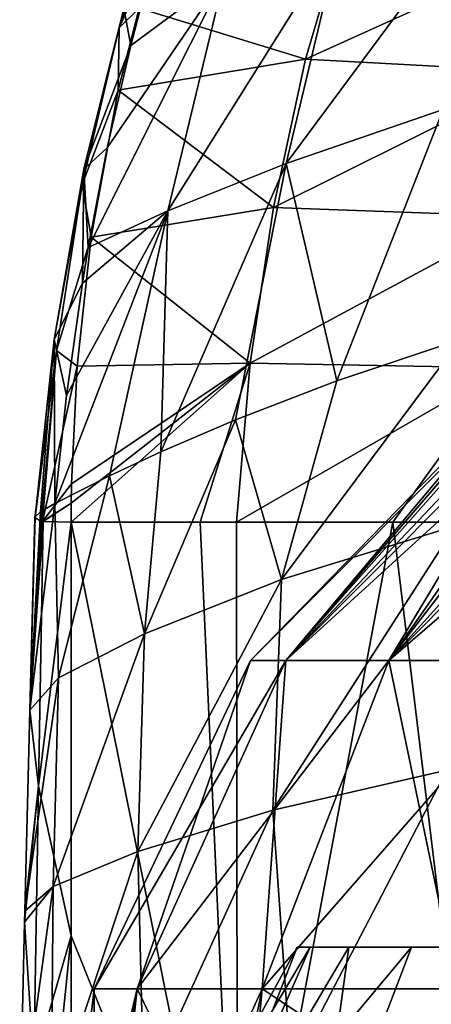
# Model space of a CAD drawing. Units: millimetres. Extents: x -28 to 28, y -2 to 180.
# Drawn here: x -25 to -14, y 90 to 116 of the extents above; entities that cross this region are included whole.
import ezdxf

# ---------------------------------------------------------------- set-up
doc = ezdxf.new("R2010")
doc.units = ezdxf.units.MM
doc.header["$LTSCALE"] = 65.185185
for name, color, linetype in [('103', 7, 'CONTINUOUS'), ('72', 7, 'CONTINUOUS'), ('73', 7, 'CONTINUOUS'), ('74', 7, 'CONTINUOUS'), ('89', 7, 'CONTINUOUS'), ('90', 7, 'CONTINUOUS'), ('92', 7, 'CONTINUOUS'), ('93', 7, 'CONTINUOUS'), ('95', 7, 'CONTINUOUS'), ('96', 7, 'CONTINUOUS')]:
    doc.layers.add(name, color=color, linetype=linetype)

msp = doc.modelspace()

# ---------------------------------------------------------------- linework, layer by layer
at = {"layer": '103', "color": 7, "linetype": 'CONTINUOUS', "true_color": 0xaaaaaa}
for points in [[(-12.492, 105.748, -0.129), (-12.348, 105.748, 2.261), (-19.241, 98.825, 0.32), (-12.492, 105.748, -0.129)], [(-12.492, 105.748, -0.129), (-19.241, 98.825, 0.32), (-18.299, 98.825, -5.626), (-12.492, 105.748, -0.129)], [(-12.348, 105.748, 2.261), (-18.299, 98.825, 6.266), (-19.241, 98.825, 0.32), (-12.348, 105.748, 2.261)], [(-11.415, 105.748, -4.773), (-12.177, 105.748, -2.503), (-18.299, 98.825, -5.626), (-11.415, 105.748, -4.773)], [(-11.415, 105.748, -4.773), (-18.299, 98.825, -5.626), (-15.566, 98.825, -10.989), (-11.415, 105.748, -4.773)], [(-12.177, 105.748, -2.503), (-12.492, 105.748, -0.129), (-18.299, 98.825, -5.626), (-12.177, 105.748, -2.503)], [(-12.348, 105.748, 2.261), (-11.752, 105.748, 4.58), (-18.299, 98.825, 6.266), (-12.348, 105.748, 2.261)], [(-11.752, 105.748, 4.58), (-10.724, 105.748, 6.743), (-18.299, 98.825, 6.266), (-11.752, 105.748, 4.58)], [(-10.724, 105.748, 6.743), (-15.566, 98.825, 11.629), (-18.299, 98.825, 6.266), (-10.724, 105.748, 6.743)], [(-8.679, 105.748, -8.676), (-10.235, 105.748, -6.856), (-15.566, 98.825, -10.989), (-8.679, 105.748, -8.676)], [(-8.679, 105.748, -8.676), (-15.566, 98.825, -10.989), (-11.309, 98.825, -15.246), (-8.679, 105.748, -8.676)], [(-10.235, 105.748, -6.856), (-11.415, 105.748, -4.773), (-15.566, 98.825, -10.989), (-10.235, 105.748, -6.856)], [(-10.724, 105.748, 6.743), (-9.302, 105.748, 8.67), (-15.566, 98.825, 11.629), (-10.724, 105.748, 6.743)], [(-9.302, 105.748, 8.67), (-7.539, 105.748, 10.29), (-15.566, 98.825, 11.629), (-9.302, 105.748, 8.67)], [(-7.539, 105.748, 10.29), (-11.309, 98.825, 15.886), (-15.566, 98.825, 11.629), (-7.539, 105.748, 10.29)], [(-19.241, 98.825, 0.32), (-18.299, 98.825, 6.266), (-23.391, 90.089, 0.32), (-19.241, 98.825, 0.32)], [(-23.391, 90.089, 0.32), (-18.299, 98.825, 6.266), (-22.246, 90.089, 7.548), (-23.391, 90.089, 0.32)], [(-22.246, 90.089, -6.908), (-19.241, 98.825, 0.32), (-23.391, 90.089, 0.32), (-22.246, 90.089, -6.908)], [(-18.299, 98.825, 6.266), (-15.566, 98.825, 11.629), (-22.246, 90.089, 7.548), (-18.299, 98.825, 6.266)], [(-22.246, 90.089, 7.548), (-15.566, 98.825, 11.629), (-18.924, 90.089, 14.069), (-22.246, 90.089, 7.548)], [(-18.299, 98.825, -5.626), (-19.241, 98.825, 0.32), (-22.246, 90.089, -6.908), (-18.299, 98.825, -5.626)], [(-18.924, 90.089, -13.429), (-18.299, 98.825, -5.626), (-22.246, 90.089, -6.908), (-18.924, 90.089, -13.429)], [(-15.566, 98.825, 11.629), (-11.309, 98.825, 15.886), (-18.924, 90.089, 14.069), (-15.566, 98.825, 11.629)], [(-18.924, 90.089, 14.069), (-11.309, 98.825, 15.886), (-13.749, 90.089, 19.244), (-18.924, 90.089, 14.069)], [(-15.566, 98.825, -10.989), (-18.299, 98.825, -5.626), (-18.924, 90.089, -13.429), (-15.566, 98.825, -10.989)], [(-13.749, 90.089, -18.604), (-15.566, 98.825, -10.989), (-18.924, 90.089, -13.429), (-13.749, 90.089, -18.604)], [(-11.309, 98.825, -15.246), (-15.566, 98.825, -10.989), (-13.749, 90.089, -18.604), (-11.309, 98.825, -15.246)], [(-23.301, 80.5, 7.891), (-24.5, 80.5, 0.32), (-22.246, 90.089, 7.548), (-23.301, 80.5, 7.891)], [(-24.5, 80.5, 0.32), (-23.391, 90.089, 0.32), (-22.246, 90.089, 7.548), (-24.5, 80.5, 0.32)], [(-23.391, 90.089, 0.32), (-24.5, 80.5, 0.32), (-23.387, 83.031, -7.031), (-23.391, 90.089, 0.32)], [(-22.246, 90.089, -6.908), (-23.391, 90.089, 0.32), (-23.387, 83.031, -7.031), (-22.246, 90.089, -6.908)], [(-19.923, 85.316, -13.667), (-22.246, 90.089, -6.908), (-23.387, 83.031, -7.031), (-19.923, 85.316, -13.667)], [(-19.821, 80.5, 14.721), (-23.301, 80.5, 7.891), (-18.924, 90.089, 14.069), (-19.821, 80.5, 14.721)], [(-23.301, 80.5, 7.891), (-22.246, 90.089, 7.548), (-18.924, 90.089, 14.069), (-23.301, 80.5, 7.891)], [(-18.924, 90.089, -13.429), (-22.246, 90.089, -6.908), (-19.923, 85.316, -13.667), (-18.924, 90.089, -13.429)], [(-14.473, 87.126, -18.922), (-18.924, 90.089, -13.429), (-19.923, 85.316, -13.667), (-14.473, 87.126, -18.922)], [(-14.401, 80.5, 20.141), (-19.821, 80.5, 14.721), (-13.749, 90.089, 19.244), (-14.401, 80.5, 20.141)], [(-19.821, 80.5, 14.721), (-18.924, 90.089, 14.069), (-13.749, 90.089, 19.244), (-19.821, 80.5, 14.721)], [(-13.749, 90.089, -18.604), (-18.924, 90.089, -13.429), (-14.473, 87.126, -18.922), (-13.749, 90.089, -18.604)], [(-7.605, 88.283, -22.283), (-13.749, 90.089, -18.604), (-14.473, 87.126, -18.922), (-7.605, 88.283, -22.283)]]:
    msp.add_3dface(points, dxfattribs=at)
at = {"layer": '72', "color": 7, "linetype": 'CONTINUOUS', "true_color": 0xaaaaaa}
for points in [[(-21.715, 84.369), (-20.652, 84.369, 6.71), (-18, 91.2), (-21.715, 84.369)], [(-20.652, 84.369, 6.71), (-17.568, 84.369, 12.764), (-16.63, 91.2, 6.888), (-20.652, 84.369, 6.71)], [(-18, 91.2), (-20.652, 84.369, 6.71), (-17.654, 91.2, 3.512), (-18, 91.2)], [(-17.654, 91.2, 3.512), (-20.652, 84.369, 6.71), (-16.63, 91.2, 6.888), (-17.654, 91.2, 3.512)], [(-17.568, 84.369, 12.764), (-12.764, 84.369, 17.568), (-12.728, 91.2, 12.728), (-17.568, 84.369, 12.764)], [(-16.63, 91.2, 6.888), (-17.568, 84.369, 12.764), (-14.966, 91.2, 10), (-16.63, 91.2, 6.888)], [(-14.966, 91.2, 10), (-17.568, 84.369, 12.764), (-12.728, 91.2, 12.728), (-14.966, 91.2, 10)]]:
    msp.add_3dface(points, dxfattribs=at)
at = {"layer": '73', "color": 7, "linetype": 'CONTINUOUS', "true_color": 0xaaaaaa}
for points in [[(-18, 91.2), (-17.654, 91.2, 3.512), (-7.65, 91.2, -5.83), (-18, 91.2)], [(-17.654, 91.2, -3.512), (-18, 91.2), (-7.65, 91.2, -5.83), (-17.654, 91.2, -3.512)], [(-17.654, 91.2, 3.512), (-16.63, 91.2, 6.888), (-7.65, 91.2, -5.83), (-17.654, 91.2, 3.512)], [(-16.63, 91.2, -6.888), (-17.654, 91.2, -3.512), (-7.65, 91.2, -5.83), (-16.63, 91.2, -6.888)], [(-16.63, 91.2, 6.888), (-14.966, 91.2, 10), (-7.65, 91.2, 8.77), (-16.63, 91.2, 6.888)], [(-7.65, 91.2, -5.83), (-16.63, 91.2, 6.888), (-7.65, 91.2, 8.77), (-7.65, 91.2, -5.83)], [(-14.966, 91.2, -10), (-16.63, 91.2, -6.888), (14.966, 91.2, -10), (-14.966, 91.2, -10)], [(14.966, 91.2, -10), (-16.63, 91.2, -6.888), (16.63, 91.2, -6.888), (14.966, 91.2, -10)], [(16.63, 91.2, -6.888), (-16.63, 91.2, -6.888), (-7.65, 91.2, -5.83), (16.63, 91.2, -6.888)], [(-14.966, 91.2, 10), (-12.728, 91.2, 12.728), (-5.5, 91.2, 12.27), (-14.966, 91.2, 10)], [(-7.65, 91.2, 8.77), (-14.966, 91.2, 10), (-5.5, 91.2, 8.77), (-7.65, 91.2, 8.77)], [(-5.5, 91.2, 8.77), (-14.966, 91.2, 10), (-5.5, 91.2, 12.27), (-5.5, 91.2, 8.77)], [(-12.728, 91.2, -12.728), (-14.966, 91.2, -10), (12.728, 91.2, -12.728), (-12.728, 91.2, -12.728)], [(12.728, 91.2, -12.728), (-14.966, 91.2, -10), (14.966, 91.2, -10), (12.728, 91.2, -12.728)]]:
    msp.add_3dface(points, dxfattribs=at)
at = {"layer": '74', "color": 7, "linetype": 'CONTINUOUS', "true_color": 0xaaaaaa}
for points in [[(-21.715, 84.369), (-18, 91.2), (-17.654, 91.2, -3.512), (-21.715, 84.369)], [(-21.715, 84.369), (-17.654, 91.2, -3.512), (-20.652, 84.369, -6.71), (-21.715, 84.369)], [(-17.654, 91.2, -3.512), (-16.63, 91.2, -6.888), (-20.652, 84.369, -6.71), (-17.654, 91.2, -3.512)], [(-16.63, 91.2, -6.888), (-14.966, 91.2, -10), (-20.652, 84.369, -6.71), (-16.63, 91.2, -6.888)], [(-14.966, 91.2, -10), (-17.568, 84.369, -12.764), (-20.652, 84.369, -6.71), (-14.966, 91.2, -10)], [(-14.966, 91.2, -10), (-12.728, 91.2, -12.728), (-17.568, 84.369, -12.764), (-14.966, 91.2, -10)], [(-12.728, 91.2, -12.728), (-12.764, 84.369, -17.568), (-17.568, 84.369, -12.764), (-12.728, 91.2, -12.728)]]:
    msp.add_3dface(points, dxfattribs=at)
at = {"layer": '89', "color": 7, "linetype": 'CONTINUOUS', "true_color": 0xaaaaaa}
for points in [[(-24, 91.5, 8.937), (-19.585, 80.5, 16.65), (-24, 102.5, 8.937), (-24, 91.5, 8.937)], [(-24, 102.5, 8.937), (-19.585, 80.5, 16.65), (-20.574, 102.5, 15.386), (-24, 102.5, 8.937)], [(-20.574, 102.5, 15.386), (-19.585, 80.5, 16.65), (-19.614, 102.5, 16.616), (-20.574, 102.5, 15.386)], [(-19.614, 102.5, 16.616), (-19.585, 80.5, 16.65), (-15.46, 102.5, 20.599), (-19.614, 102.5, 16.616)], [(-19.585, 80.5, 16.65), (-12.792, 80.5, 22.379), (-15.46, 102.5, 20.599), (-19.585, 80.5, 16.65)], [(-15.46, 102.5, 20.599), (-12.792, 80.5, 22.379), (-12.822, 102.5, 22.362), (-15.46, 102.5, 20.599)], [(-24, 80.5, 8.937), (-19.585, 80.5, 16.65), (-24, 91.5, 8.937), (-24, 80.5, 8.937)]]:
    msp.add_3dface(points, dxfattribs=at)
at = {"layer": '90', "color": 7, "linetype": 'CONTINUOUS', "true_color": 0xaaaaaa}
for points in [[(-17.775, 114.817, 23.301), (-16.699, 118.476, 28.457), (-22.192, 116.176, 18.025), (-17.775, 114.817, 23.301)], [(-17.775, 114.817, 23.301), (-10.654, 118.057, 33.049), (-16.699, 118.476, 28.457), (-17.775, 114.817, 23.301)], [(-11.405, 114.474, 28.399), (-10.654, 118.057, 33.049), (-17.775, 114.817, 23.301), (-11.405, 114.474, 28.399)], [(-22.75, 113.991, 15.221), (-17.775, 114.817, 23.301), (-22.192, 116.176, 18.025), (-22.75, 113.991, 15.221)], [(-18.629, 110.873, 19.555), (-17.775, 114.817, 23.301), (-22.75, 113.991, 15.221), (-18.629, 110.873, 19.555)], [(-18.629, 110.873, 19.555), (-11.405, 114.474, 28.399), (-17.775, 114.817, 23.301), (-18.629, 110.873, 19.555)], [(-12.022, 110.631, 25.022), (-11.405, 114.474, 28.399), (-18.629, 110.873, 19.555), (-12.022, 110.631, 25.022)], [(-23.47, 110.08, 11.601), (-18.629, 110.873, 19.555), (-22.75, 113.991, 15.221), (-23.47, 110.08, 11.601)], [(-19.245, 106.736, 17.308), (-18.629, 110.873, 19.555), (-23.47, 110.08, 11.601), (-19.245, 106.736, 17.308)], [(-19.245, 106.736, 17.308), (-12.022, 110.631, 25.022), (-18.629, 110.873, 19.555), (-19.245, 106.736, 17.308)], [(-12.496, 106.61, 22.995), (-12.022, 110.631, 25.022), (-19.245, 106.736, 17.308), (-12.496, 106.61, 22.995)], [(-23.843, 106.656, 9.727), (-19.245, 106.736, 17.308), (-23.47, 110.08, 11.601), (-23.843, 106.656, 9.727)], [(-24, 102.5, 8.937), (-20.574, 102.5, 15.386), (-19.245, 106.736, 17.308), (-24, 102.5, 8.937)], [(-24, 102.5, 8.937), (-19.245, 106.736, 17.308), (-23.998, 103.012, 8.949), (-24, 102.5, 8.937)], [(-23.998, 103.012, 8.949), (-19.245, 106.736, 17.308), (-23.99, 103.526, 8.985), (-23.998, 103.012, 8.949)], [(-23.99, 103.526, 8.985), (-19.245, 106.736, 17.308), (-23.843, 106.656, 9.727), (-23.99, 103.526, 8.985)], [(-20.574, 102.5, 15.386), (-19.614, 102.5, 16.616), (-19.245, 106.736, 17.308), (-20.574, 102.5, 15.386)], [(-19.614, 102.5, 16.616), (-12.496, 106.61, 22.995), (-19.245, 106.736, 17.308), (-19.614, 102.5, 16.616)], [(-19.614, 102.5, 16.616), (-15.46, 102.5, 20.599), (-12.496, 106.61, 22.995), (-19.614, 102.5, 16.616)], [(-15.46, 102.5, 20.599), (-12.822, 102.5, 22.362), (-12.496, 106.61, 22.995), (-15.46, 102.5, 20.599)]]:
    msp.add_3dface(points, dxfattribs=at)
at = {"layer": '92', "color": 7, "linetype": 'CONTINUOUS', "true_color": 0xaaaaaa}
for points in [[(-13.792, 102.406, -13.427), (-18.418, 100.977, -10.342), (-13.662, 107.361, -7.441), (-13.792, 102.406, -13.427)], [(-13.662, 107.361, -7.441), (-18.418, 100.977, -10.342), (-16.948, 106.262, -5.914), (-13.662, 107.361, -7.441)], [(-16.948, 106.262, -5.914), (-18.418, 100.977, -10.342), (-19.637, 105.221, -4.258), (-16.948, 106.262, -5.914)], [(-18.418, 100.977, -10.342), (-22.054, 99.531, -6.542), (-19.637, 105.221, -4.258), (-18.418, 100.977, -10.342)], [(-19.637, 105.221, -4.258), (-22.054, 99.531, -6.542), (-21.617, 104.369, -2.659), (-19.637, 105.221, -4.258)], [(-21.617, 104.369, -2.659), (-22.054, 99.531, -6.542), (-22.98, 103.736, -1.207), (-21.617, 104.369, -2.659)], [(-22.98, 103.736, -1.207), (-24.34, 98.361, -2.27), (-24.433, 103.003, 1.241), (-22.98, 103.736, -1.207)], [(-22.054, 99.531, -6.542), (-24.34, 98.361, -2.27), (-22.98, 103.736, -1.207), (-22.054, 99.531, -6.542)], [(-24.34, 98.361, -2.27), (-25.103, 97.506, 2.197), (-24.433, 103.003, 1.241), (-24.34, 98.361, -2.27)], [(-24.433, 103.003, 1.241), (-25.103, 97.506, 2.197), (-24.811, 102.776, 2.541), (-24.433, 103.003, 1.241)], [(-24.811, 102.776, 2.541), (-25.103, 97.506, 2.197), (-24.956, 102.646, 3.695), (-24.811, 102.776, 2.541)], [(-24.956, 102.646, 3.695), (-25.103, 97.506, 2.197), (-24.966, 102.624, 3.949), (-24.956, 102.646, 3.695)], [(-14.023, 95.903, -17.832), (-18.641, 94.842, -14.148), (-13.792, 102.406, -13.427), (-14.023, 95.903, -17.832)], [(-13.792, 102.406, -13.427), (-18.641, 94.842, -14.148), (-18.418, 100.977, -10.342), (-13.792, 102.406, -13.427)], [(-18.641, 94.842, -14.148), (-22.229, 93.745, -9.598), (-18.418, 100.977, -10.342), (-18.641, 94.842, -14.148)], [(-18.418, 100.977, -10.342), (-22.229, 93.745, -9.598), (-22.054, 99.531, -6.542), (-18.418, 100.977, -10.342)], [(-22.229, 93.745, -9.598), (-24.48, 92.814, -4.457), (-22.054, 99.531, -6.542), (-22.229, 93.745, -9.598)], [(-22.054, 99.531, -6.542), (-24.48, 92.814, -4.457), (-24.34, 98.361, -2.27), (-22.054, 99.531, -6.542)], [(-24.48, 92.814, -4.457), (-25.233, 92.152, 0.985), (-24.34, 98.361, -2.27), (-24.48, 92.814, -4.457)], [(-24.34, 98.361, -2.27), (-25.233, 92.152, 0.985), (-25.103, 97.506, 2.197), (-24.34, 98.361, -2.27)], [(-18.641, 94.842, -14.148), (-14.023, 95.903, -17.832), (-18.157, 87.942, -17.04), (-18.641, 94.842, -14.148)], [(-18.157, 87.942, -17.04), (-14.023, 95.903, -17.832), (-13.105, 88.513, -21.058), (-18.157, 87.942, -17.04)], [(-22.229, 93.745, -9.598), (-18.641, 94.842, -14.148), (-22.069, 87.325, -11.906), (-22.229, 93.745, -9.598)], [(-22.069, 87.325, -11.906), (-18.641, 94.842, -14.148), (-18.157, 87.942, -17.04), (-22.069, 87.325, -11.906)], [(-24.48, 92.814, -4.457), (-22.229, 93.745, -9.598), (-24.534, 86.782, -5.991), (-24.48, 92.814, -4.457)], [(-24.534, 86.782, -5.991), (-22.229, 93.745, -9.598), (-22.069, 87.325, -11.906), (-24.534, 86.782, -5.991)], [(-25.24, 91.861, 0.936), (-24.48, 92.814, -4.457), (-25.367, 86.362, 0.327), (-25.24, 91.861, 0.936)], [(-25.367, 86.362, 0.327), (-24.48, 92.814, -4.457), (-24.534, 86.782, -5.991), (-25.367, 86.362, 0.327)], [(-25.233, 92.152, 0.985), (-24.48, 92.814, -4.457), (-25.24, 91.861, 0.936), (-25.233, 92.152, 0.985)]]:
    msp.add_3dface(points, dxfattribs=at)
at = {"layer": '93', "color": 7, "linetype": 'CONTINUOUS', "true_color": 0xaaaaaa}
for points in [[(-24.966, 102.624, 3.949), (-25.103, 97.506, 2.197), (-24.797, 102.522, 6.045), (-24.966, 102.624, 3.949)], [(-24.797, 102.522, 6.045), (-25.103, 97.506, 2.197), (-24.765, 102.518, 6.224), (-24.797, 102.522, 6.045)], [(-24.765, 102.518, 6.224), (-25.103, 97.506, 2.197), (-24.745, 102.516, 6.323), (-24.765, 102.518, 6.224)], [(-24.745, 102.516, 6.323), (-25.103, 97.506, 2.197), (-24.867, 95.477, 5.306), (-24.745, 102.516, 6.323)], [(-24, 102.5, 8.937), (-24.745, 102.516, 6.323), (-24.867, 95.477, 5.306), (-24, 102.5, 8.937)], [(-24, 91.5, 8.937), (-24, 102.5, 8.937), (-24.867, 95.477, 5.306), (-24, 91.5, 8.937)], [(-25.103, 97.506, 2.197), (-25.233, 92.152, 0.985), (-24.867, 95.477, 5.306), (-25.103, 97.506, 2.197)], [(-25.233, 92.152, 0.985), (-25.24, 91.861, 0.936), (-24.867, 95.477, 5.306), (-25.233, 92.152, 0.985)], [(-24.867, 95.477, 5.306), (-25.24, 91.861, 0.936), (-24.994, 88.071, 4.717), (-24.867, 95.477, 5.306)], [(-24, 91.5, 8.937), (-24.867, 95.477, 5.306), (-24.994, 88.071, 4.717), (-24, 91.5, 8.937)], [(-25.24, 91.861, 0.936), (-25.367, 86.362, 0.327), (-24.994, 88.071, 4.717), (-25.24, 91.861, 0.936)], [(-24, 80.5, 8.937), (-24, 91.5, 8.937), (-25.122, 80.5, 4.693), (-24, 80.5, 8.937)], [(-24, 91.5, 8.937), (-24.994, 88.071, 4.717), (-25.122, 80.5, 4.693), (-24, 91.5, 8.937)]]:
    msp.add_3dface(points, dxfattribs=at)
at = {"layer": '95', "color": 7, "linetype": 'CONTINUOUS', "true_color": 0xaaaaaa}
for points in [[(-14.118, 113.475, 3.461), (-18.289, 112.041, 4.485), (-12.914, 119.307, 14.676), (-14.118, 113.475, 3.461)], [(-12.914, 119.307, 14.676), (-18.289, 112.041, 4.485), (-16.849, 118.102, 14.741), (-12.914, 119.307, 14.676)], [(-18.289, 112.041, 4.485), (-21.434, 110.784, 5.588), (-16.849, 118.102, 14.741), (-18.289, 112.041, 4.485)], [(-16.849, 118.102, 14.741), (-21.434, 110.784, 5.588), (-19.93, 117.035, 14.756), (-16.849, 118.102, 14.741)], [(-21.434, 110.784, 5.588), (-23.547, 109.81, 6.82), (-19.93, 117.035, 14.756), (-21.434, 110.784, 5.588)], [(-23.547, 109.81, 6.82), (-23.044, 112.459, 9.77), (-19.93, 117.035, 14.756), (-23.547, 109.81, 6.82)], [(-19.93, 117.035, 14.756), (-23.044, 112.459, 9.77), (-22.419, 115.183, 13.338), (-19.93, 117.035, 14.756)], [(-22.145, 116.233, 14.874), (-19.93, 117.035, 14.756), (-22.419, 115.183, 13.338), (-22.145, 116.233, 14.874)], [(-14.118, 113.475, 3.461), (-16.948, 106.262, -5.914), (-18.289, 112.041, 4.485), (-14.118, 113.475, 3.461)], [(-13.662, 107.361, -7.441), (-16.948, 106.262, -5.914), (-14.118, 113.475, 3.461), (-13.662, 107.361, -7.441)], [(-19.637, 105.221, -4.258), (-21.617, 104.369, -2.659), (-18.289, 112.041, 4.485), (-19.637, 105.221, -4.258)], [(-18.289, 112.041, 4.485), (-21.617, 104.369, -2.659), (-21.434, 110.784, 5.588), (-18.289, 112.041, 4.485)], [(-16.948, 106.262, -5.914), (-19.637, 105.221, -4.258), (-18.289, 112.041, 4.485), (-16.948, 106.262, -5.914)], [(-22.98, 103.736, -1.207), (-24.433, 103.003, 1.241), (-21.434, 110.784, 5.588), (-22.98, 103.736, -1.207)], [(-21.434, 110.784, 5.588), (-24.433, 103.003, 1.241), (-24.125, 105.876, 3.269), (-21.434, 110.784, 5.588)], [(-23.704, 108.862, 5.878), (-21.434, 110.784, 5.588), (-24.125, 105.876, 3.269), (-23.704, 108.862, 5.878)], [(-23.547, 109.81, 6.82), (-21.434, 110.784, 5.588), (-23.704, 108.862, 5.878), (-23.547, 109.81, 6.82)], [(-21.617, 104.369, -2.659), (-22.98, 103.736, -1.207), (-21.434, 110.784, 5.588), (-21.617, 104.369, -2.659)]]:
    msp.add_3dface(points, dxfattribs=at)
at = {"layer": '96', "color": 7, "linetype": 'CONTINUOUS', "true_color": 0xaaaaaa}
for points in [[(-21.47, 118.457, 21.655), (-21.462, 119.494, 22.589), (-22.726, 115.65, 16.329), (-21.47, 118.457, 21.655)], [(-21.462, 119.494, 22.589), (-22.605, 116.165, 16.034), (-22.726, 115.65, 16.329), (-21.462, 119.494, 22.589)], [(-22.192, 116.176, 18.025), (-21.47, 118.457, 21.655), (-22.726, 115.65, 16.329), (-22.192, 116.176, 18.025)], [(-22.605, 116.165, 16.034), (-22.419, 115.183, 13.338), (-23.661, 111.894, 10.6), (-22.605, 116.165, 16.034)], [(-22.605, 116.165, 16.034), (-23.661, 111.894, 10.6), (-22.726, 115.65, 16.329), (-22.605, 116.165, 16.034)], [(-22.75, 113.991, 15.221), (-22.192, 116.176, 18.025), (-22.726, 115.65, 16.329), (-22.75, 113.991, 15.221)], [(-22.145, 116.233, 14.874), (-22.419, 115.183, 13.338), (-22.605, 116.165, 16.034), (-22.145, 116.233, 14.874)], [(-22.75, 113.991, 15.221), (-22.726, 115.65, 16.329), (-23.709, 111.48, 11.461), (-22.75, 113.991, 15.221)], [(-22.726, 115.65, 16.329), (-23.661, 111.894, 10.6), (-23.709, 111.48, 11.461), (-22.726, 115.65, 16.329)], [(-22.419, 115.183, 13.338), (-23.044, 112.459, 9.77), (-23.661, 111.894, 10.6), (-22.419, 115.183, 13.338)], [(-23.47, 110.08, 11.601), (-22.75, 113.991, 15.221), (-23.709, 111.48, 11.461), (-23.47, 110.08, 11.601)], [(-23.044, 112.459, 9.77), (-23.547, 109.81, 6.82), (-23.661, 111.894, 10.6), (-23.044, 112.459, 9.77)], [(-23.661, 111.894, 10.6), (-23.704, 108.862, 5.878), (-24.449, 107.36, 6.472), (-23.661, 111.894, 10.6)], [(-23.661, 111.894, 10.6), (-24.449, 107.36, 6.472), (-23.709, 111.48, 11.461), (-23.661, 111.894, 10.6)], [(-23.547, 109.81, 6.82), (-23.704, 108.862, 5.878), (-23.661, 111.894, 10.6), (-23.547, 109.81, 6.82)], [(-23.709, 111.48, 11.461), (-24.449, 107.36, 6.472), (-24.39, 107.071, 8.08), (-23.709, 111.48, 11.461)], [(-23.47, 110.08, 11.601), (-23.709, 111.48, 11.461), (-24.39, 107.071, 8.08), (-23.47, 110.08, 11.601)], [(-23.843, 106.656, 9.727), (-23.47, 110.08, 11.601), (-24.39, 107.071, 8.08), (-23.843, 106.656, 9.727)], [(-23.704, 108.862, 5.878), (-24.125, 105.876, 3.269), (-24.449, 107.36, 6.472), (-23.704, 108.862, 5.878)], [(-24.811, 102.776, 2.541), (-24.956, 102.646, 3.695), (-24.449, 107.36, 6.472), (-24.811, 102.776, 2.541)], [(-24.449, 107.36, 6.472), (-24.956, 102.646, 3.695), (-24.39, 107.071, 8.08), (-24.449, 107.36, 6.472)], [(-24.433, 103.003, 1.241), (-24.811, 102.776, 2.541), (-24.449, 107.36, 6.472), (-24.433, 103.003, 1.241)], [(-24.125, 105.876, 3.269), (-24.433, 103.003, 1.241), (-24.449, 107.36, 6.472), (-24.125, 105.876, 3.269)], [(-24.956, 102.646, 3.695), (-24.966, 102.624, 3.949), (-24.39, 107.071, 8.08), (-24.956, 102.646, 3.695)], [(-24.966, 102.624, 3.949), (-24.797, 102.522, 6.045), (-24.39, 107.071, 8.08), (-24.966, 102.624, 3.949)], [(-24.797, 102.522, 6.045), (-24.765, 102.518, 6.224), (-24.39, 107.071, 8.08), (-24.797, 102.522, 6.045)], [(-24.765, 102.518, 6.224), (-23.843, 106.656, 9.727), (-24.39, 107.071, 8.08), (-24.765, 102.518, 6.224)], [(-23.99, 103.526, 8.985), (-23.843, 106.656, 9.727), (-24.765, 102.518, 6.224), (-23.99, 103.526, 8.985)], [(-23.998, 103.012, 8.949), (-23.99, 103.526, 8.985), (-24.765, 102.518, 6.224), (-23.998, 103.012, 8.949)], [(-23.998, 103.012, 8.949), (-24.765, 102.518, 6.224), (-24.745, 102.516, 6.323), (-23.998, 103.012, 8.949)], [(-24, 102.5, 8.937), (-23.998, 103.012, 8.949), (-24.745, 102.516, 6.323), (-24, 102.5, 8.937)]]:
    msp.add_3dface(points, dxfattribs=at)

doc.saveas('drawing.dxf')
